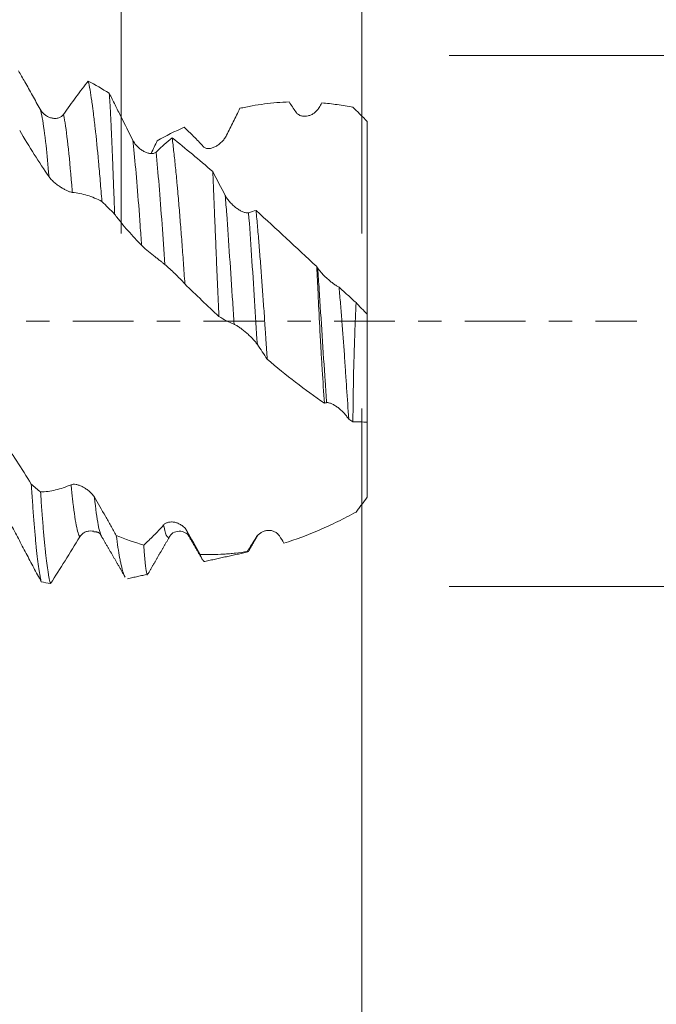
# Model space of a CAD drawing. Units: millimetres. Extents: x -38 to 90, y -68 to 57.
# Drawn here: x 66 to 77, y -12 to 5 of the extents above; entities that cross this region are included whole.
import ezdxf

# ---------------------------------------------------------------- set-up
doc = ezdxf.new("R2010")
doc.units = ezdxf.units.MM
doc.linetypes.add('CENTER', pattern=[47.5, 22, -8.5, 8.5, -8.5])
for name, color, linetype in [('1', 4, 'Continuous'), ('2', 7, 'Continuous'), ('SK2', 7, 'Continuous'), ('SK4', 2, 'CENTER')]:
    doc.layers.add(name, color=color, linetype=linetype)
doc.styles.add('iso_b_vert', font='simplex.shx')
doc.dimstyles.get("Standard").update_dxf_attribs({"dimtxt": 0.18, "dimasz": 0.18, "dimexe": 0.18, "dimexo": 0.0625, "dimgap": 0.09, "dimtad": 1, "dimzin": 0, "dimdsep": 52, "dimtxsty": 'Standard', "dimcen": 0.09, "dimadec": 0, "dimazin": 0, "dimtfac": 1, "dimtdec": 4, "dimtofl": 0, "dimtmove": 0, "dimatfit": 3, "dimfxl": 1, "dimtolj": 1, "dimtzin": 0, "dimarcsym": 0})

# ---------------------------------------------------------------- blocks, each defined once
blk = doc.blocks.new('_U0')
at = {"layer": 'SK2', "lineweight": 13}
for p, q in [((-28.18, -1.5875), (-28.18, -53.269964)), ((71.82, -1.5875), (71.82, -53.269964)), ((-28.18, -51.269964), (71.82, -51.269964))]:
    blk.add_line(p, q, dxfattribs=at)
at = {"layer": 'SK2', "lineweight": 18}
for points in [[(-28.18, -51.269964), (-24.680002, -50.809181), (-24.679998, -51.730748)], [(71.82, -51.269964), (68.320002, -51.730748), (68.319998, -50.809181)]]:
    blk.add_solid(points, dxfattribs=at)
at = {"layer": 'SK2', "lineweight": 18, "insert": (17.712572, -50.38485), "char_height": 3, "attachment_point": 7, "line_spacing_factor": 1.084337, "style": 'iso_b_vert'}
blk.add_mtext('\\W0.6864;100.0', dxfattribs=at)
blk = doc.blocks.new('_U1')
at = {"layer": 'SK2', "lineweight": 13}
for p, q in [((33.82, -1.5875), (33.82, -45.269964)), ((71.82, -1.5875), (71.82, -45.269964)), ((71.82, -43.269964), (33.82, -43.269964))]:
    blk.add_line(p, q, dxfattribs=at)
at = {"layer": 'SK2', "lineweight": 18}
for points in [[(33.82, -43.269964), (37.319998, -42.809181), (37.320002, -43.730748)], [(71.82, -43.269964), (68.320002, -43.730748), (68.319998, -42.809181)]]:
    blk.add_solid(points, dxfattribs=at)
at = {"layer": 'SK2', "lineweight": 18, "insert": (49.458544, -42.38485), "char_height": 3, "attachment_point": 7, "line_spacing_factor": 1.084337, "style": 'iso_b_vert'}
blk.add_mtext('\\W0.7346;38.0', dxfattribs=at)
blk = doc.blocks.new('_U2')
at = {"layer": '2', "lineweight": 13}
for p, q in [((39.52, -1.5875), (39.52, -37.269964)), ((71.82, -1.5875), (71.82, -37.269964)), ((71.82, -35.269964), (39.52, -35.269964))]:
    blk.add_line(p, q, dxfattribs=at)
at = {"layer": '2', "lineweight": 18}
for points in [[(39.52, -35.269964), (43.019998, -34.809181), (43.020002, -35.730748)], [(71.82, -35.269964), (68.320002, -35.730748), (68.319998, -34.809181)]]:
    blk.add_solid(points, dxfattribs=at)
at = {"layer": '2', "lineweight": 18, "insert": (52.308544, -34.38485), "char_height": 3, "attachment_point": 7, "line_spacing_factor": 1.084337, "style": 'iso_b_vert'}
blk.add_mtext('\\W0.7346;32.3', dxfattribs=at)
blk = doc.blocks.new('_U3')
at = {"layer": 'SK2', "lineweight": 13}
for p, q in [((71.82, -1.5875), (71.82, -29.269964)), ((55.82, -5.21825), (55.82, -29.269964)), ((71.82, -27.269964), (55.82, -27.269964))]:
    blk.add_line(p, q, dxfattribs=at)
at = {"layer": 'SK2', "lineweight": 18}
for points in [[(55.82, -27.269964), (59.319998, -26.809181), (59.320002, -27.730748)], [(71.82, -27.269964), (68.320002, -27.730748), (68.319998, -26.809181)]]:
    blk.add_solid(points, dxfattribs=at)
at = {"layer": 'SK2', "lineweight": 18, "insert": (60.833486, -26.38485), "char_height": 3, "attachment_point": 7, "line_spacing_factor": 1.084337, "style": 'iso_b_vert'}
blk.add_mtext('\\W0.6562;16.0', dxfattribs=at)
blk = doc.blocks.new('_U4')
at = {"layer": 'SK2', "lineweight": 13}
for p, q in [((67.45, 1.5875), (67.45, 12.145568)), ((71.82, 1.5875), (71.82, 12.145568)), ((79.32, 10.145568), (59.95, 10.145568))]:
    blk.add_line(p, q, dxfattribs=at)
at = {"layer": 'SK2', "lineweight": 18}
for points in [[(67.45, 10.145568), (63.950002, 9.684784), (63.949998, 10.606351)], [(71.82, 10.145568), (75.319998, 10.606351), (75.320002, 9.684784)]]:
    blk.add_solid(points, dxfattribs=at)
at = {"layer": 'SK2', "lineweight": 18, "attachment_point": 7, "line_spacing_factor": 1.084337, "style": 'iso_b_vert'}
for s, insert, char_height in [('\\W0.7640;4.37', (66.115601, 18.030682), 3), ("\\W0.6474;'C'", (66.142101, 10.928201), 3.5)]:
    blk.add_mtext(s, dxfattribs=dict(at, insert=insert, char_height=char_height))
blk = doc.blocks.new('_U5')
at = {"layer": '2', "lineweight": 13}
for p, q in [((88.32, -4.822784), (88.32, 34.822784)), ((73.4075, 4.822784), (90.32, 4.822784)), ((73.4075, -4.822784), (90.32, -4.822784))]:
    blk.add_line(p, q, dxfattribs=at)
at = {"layer": '2', "lineweight": 18}
for points in [[(88.32, 4.822784), (88.780784, 1.322785), (87.859216, 1.322782)], [(88.32, -4.822784), (87.859216, -1.322785), (88.780784, -1.322782)]]:
    blk.add_solid(points, dxfattribs=at)
at = {"layer": '2', "lineweight": 18, "attachment_point": 7, "rotation": 90, "line_spacing_factor": 1.084337, "style": 'iso_b_vert'}
for s, insert, char_height in [('\\W0.7601; 3BX', (87.880366, 24.923218), 3.5), ('\\W0.7169;UNC 3/8-16', (87.728886, -0.236593), 3)]:
    blk.add_mtext(s, dxfattribs=dict(at, insert=insert, char_height=char_height))

msp = doc.modelspace()

# ---------------------------------------------------------------- linework, layer by layer
at = {"layer": '1', "lineweight": 18}
msp.add_line((71.92, 0.127), (71.92, -1.837), dxfattribs=at)
for points, knots in [([(65.581, 4.545), (65.619, 4.479), (65.658, 4.412), (65.743, 4.264), (65.789, 4.182), (65.882, 4.015), (65.929, 3.931), (65.976, 3.846)], [0, 0, 0, 0, 0.294113, 0.294113, 0.647056, 0.647056, 1, 1, 1, 1]), ([(66.4, 3.753), (66.476, 3.861), (66.551, 3.966), (66.664, 4.118), (66.702, 4.168), (66.776, 4.265), (66.813, 4.313), (66.85, 4.36)], [0, 0, 0, 0, 0.5, 0.5, 0.75, 0.75, 1, 1, 1, 1]), ([(66.85, 4.36), (66.861, 4.312), (66.871, 4.258), (66.892, 4.139), (66.902, 4.073), (66.918, 3.965), (66.923, 3.928), (66.931, 3.869), (66.933, 3.849), (66.939, 3.809), (66.941, 3.789), (66.954, 3.685), (66.965, 3.597), (66.996, 3.319), (67.016, 3.115), (67.042, 2.835), (67.047, 2.778), (67.057, 2.662), (67.062, 2.602), (67.077, 2.423), (67.087, 2.299), (67.097, 2.172)], [0, 0, 0, 0, 0.125, 0.125, 0.25, 0.25, 0.3125, 0.3125, 0.34375, 0.34375, 0.375, 0.375, 0.5, 0.5, 0.75, 0.75, 0.8125, 0.8125, 0.875, 0.875, 1, 1, 1, 1]), ([(67.329, 1.941), (67.325, 2.062), (67.32, 2.18), (67.311, 2.41), (67.307, 2.522), (67.301, 2.685), (67.298, 2.765), (67.295, 2.844), (67.293, 2.896), (67.292, 2.922), (67.286, 3.05), (67.283, 3.148), (67.275, 3.334), (67.271, 3.422), (67.263, 3.591), (67.259, 3.67), (67.253, 3.783), (67.251, 3.82), (67.247, 3.89), (67.245, 3.924), (67.239, 4.023), (67.235, 4.083), (67.231, 4.138)], [0, 0, 0, 0, 0.125, 0.125, 0.25, 0.25, 0.3125, 0.34375, 0.34375, 0.375, 0.375, 0.5, 0.5, 0.625, 0.625, 0.75, 0.75, 0.8125, 0.8125, 0.875, 0.875, 1, 1, 1, 1]), ([(67.231, 4.138), (67.266, 4.068), (67.301, 3.997), (67.372, 3.856), (67.407, 3.785), (67.514, 3.572), (67.586, 3.43), (67.658, 3.287)], [0, 0, 0, 0, 0.25, 0.25, 0.5, 0.5, 1, 1, 1, 1]), ([(70.499, 3.98), (70.349, 3.975), (70.2, 3.963), (69.976, 3.934), (69.902, 3.922), (69.79, 3.902), (69.753, 3.895), (69.678, 3.88), (69.641, 3.872), (69.604, 3.864)], [0, 0, 0, 0, 0.5, 0.5, 0.75, 0.75, 0.875, 0.875, 1, 1, 1, 1]), ([(71.66, 3.883), (71.564, 3.902), (71.469, 3.918), (71.28, 3.945), (71.186, 3.955), (71.092, 3.964)], [0, 0, 0, 0, 0.5, 0.5, 1, 1, 1, 1]), ([(65.976, 3.846), (65.988, 3.825), (66.002, 3.806), (66.032, 3.772), (66.049, 3.757), (66.084, 3.731), (66.102, 3.72), (66.13, 3.706), (66.14, 3.702), (66.16, 3.695), (66.169, 3.692), (66.199, 3.684), (66.219, 3.681), (66.248, 3.68), (66.258, 3.68), (66.278, 3.682), (66.288, 3.684), (66.307, 3.688), (66.317, 3.691), (66.336, 3.699), (66.345, 3.704), (66.362, 3.715), (66.37, 3.721), (66.386, 3.735), (66.393, 3.744), (66.4, 3.753)], [0, 0, 0, 0, 0.125, 0.125, 0.25, 0.25, 0.375, 0.375, 0.4375, 0.4375, 0.5, 0.5, 0.625, 0.625, 0.6875, 0.6875, 0.75, 0.75, 0.8125, 0.8125, 0.875, 0.875, 0.9375, 0.9375, 1, 1, 1, 1]), ([(69.604, 3.864), (69.564, 3.783), (69.524, 3.701), (69.443, 3.538), (69.402, 3.456), (69.362, 3.374)], [0, 0, 0, 0, 0.5, 0.5, 1, 1, 1, 1]), ([(71.043, 3.878), (71.032, 3.857), (71.018, 3.839), (70.989, 3.806), (70.973, 3.791), (70.938, 3.766), (70.921, 3.756), (70.893, 3.742), (70.883, 3.739), (70.864, 3.732), (70.854, 3.729), (70.825, 3.722), (70.805, 3.719), (70.775, 3.719), (70.765, 3.719), (70.745, 3.722), (70.735, 3.723), (70.715, 3.729), (70.705, 3.732), (70.686, 3.74), (70.677, 3.746), (70.659, 3.758), (70.65, 3.765), (70.634, 3.78), (70.627, 3.789), (70.62, 3.799)], [0, 0, 0, 0, 0.125, 0.125, 0.25, 0.25, 0.375, 0.375, 0.4375, 0.4375, 0.5, 0.5, 0.625, 0.625, 0.6875, 0.6875, 0.75, 0.75, 0.8125, 0.8125, 0.875, 0.875, 0.9375, 0.9375, 1, 1, 1, 1]), ([(71.66, 3.883), (71.681, 3.862), (71.703, 3.841), (71.747, 3.798), (71.769, 3.776), (71.834, 3.711), (71.877, 3.668), (71.92, 3.625)], [0, 0, 0, 0, 0.25, 0.25, 0.5, 0.5, 1, 1, 1, 1]), ([(71.92, 3.625), (71.92, 3.569), (71.92, 3.512), (71.92, 3.427), (71.92, 3.398), (71.92, 3.34), (71.92, 3.311), (71.92, 3.167), (71.92, 3.053), (71.92, 2.885), (71.92, 2.83), (71.92, 2.747), (71.92, 2.72), (71.92, 2.665), (71.92, 2.639), (71.92, 2.506), (71.92, 2.406), (71.92, 2.287), (71.92, 2.264), (71.92, 2.218), (71.92, 2.195), (71.92, 2.128), (71.92, 2.086), (71.92, 2.035), (71.92, 2.025), (71.92, 2.005), (71.92, 1.995), (71.92, 1.965), (71.92, 1.945), (71.92, 1.885), (71.92, 1.845), (71.92, 1.645), (71.92, 1.327), (71.92, 1.015), (71.92, 0.782), (71.92, 0.705), (71.92, 0.618), (71.92, 0.599), (71.92, 0.581), (71.92, 0.553), (71.92, 0.535), (71.92, 0.482), (71.92, 0.45), (71.92, 0.358), (71.92, 0.305), (71.92, 0.25), (71.92, 0.24), (71.92, 0.22), (71.92, 0.211), (71.92, 0.185), (71.92, 0.17), (71.92, 0.146), (71.92, 0.136), (71.92, 0.121), (71.92, 0.116), (71.92, 0.113)], [0, 0, 0, 0, 0.033413, 0.033413, 0.05012, 0.05012, 0.066827, 0.066827, 0.133654, 0.133654, 0.167067, 0.167067, 0.183774, 0.183774, 0.200481, 0.200481, 0.267308, 0.267308, 0.284015, 0.284015, 0.300721, 0.300721, 0.334135, 0.334135, 0.342488, 0.342488, 0.350842, 0.350842, 0.367548, 0.367548, 0.400962, 0.400962, 0.534616, 0.66827, 0.66827, 0.735097, 0.735097, 0.74345, 0.751804, 0.751804, 0.76851, 0.76851, 0.801924, 0.801924, 0.868751, 0.868751, 0.885458, 0.885458, 0.902164, 0.902164, 0.935578, 0.935578, 0.968991, 0.968991, 1, 1, 1, 1]), ([(66.136, 2.622), (66.046, 2.752), (65.956, 2.887), (65.778, 3.167), (65.69, 3.312), (65.603, 3.459)], [0, 0, 0, 0, 0.5, 0.5, 1, 1, 1, 1]), ([(68.939, 3.171), (68.88, 3.235), (68.822, 3.296), (68.706, 3.413), (68.648, 3.468), (68.591, 3.521)], [0, 0, 0, 0, 0.5, 0.5, 1, 1, 1, 1]), ([(67.658, 3.287), (67.67, 3.264), (67.683, 3.242), (67.714, 3.201), (67.731, 3.182), (67.765, 3.148), (67.784, 3.132), (67.812, 3.111), (67.822, 3.105), (67.841, 3.092), (67.851, 3.086), (67.88, 3.071), (67.9, 3.062), (67.93, 3.052), (67.94, 3.049), (67.96, 3.045), (67.97, 3.043), (67.989, 3.041), (67.998, 3.041), (68.017, 3.042), (68.026, 3.044), (68.044, 3.048), (68.052, 3.051), (68.067, 3.059), (68.075, 3.064), (68.081, 3.07)], [0, 0, 0, 0, 0.125, 0.125, 0.25, 0.25, 0.375, 0.375, 0.4375, 0.4375, 0.5, 0.5, 0.625, 0.625, 0.6875, 0.6875, 0.75, 0.75, 0.8125, 0.8125, 0.875, 0.875, 0.9375, 0.9375, 1, 1, 1, 1]), ([(68.081, 3.07), (68.131, 3.117), (68.18, 3.162), (68.278, 3.247), (68.327, 3.288), (68.375, 3.326)], [0, 0, 0, 0, 0.5, 0.5, 1, 1, 1, 1]), ([(68.375, 3.326), (68.385, 3.243), (68.395, 3.156), (68.415, 2.975), (68.425, 2.88), (68.445, 2.682), (68.455, 2.579), (68.467, 2.445), (68.47, 2.418), (68.475, 2.364), (68.482, 2.281), (68.489, 2.198), (68.504, 2.028), (68.513, 1.913), (68.532, 1.678), (68.541, 1.558), (68.56, 1.312), (68.569, 1.187), (68.587, 0.932), (68.596, 0.803), (68.605, 0.674)], [0, 0, 0, 0, 0.125, 0.125, 0.25, 0.25, 0.375, 0.375, 0.40625, 0.40625, 0.4375, 0.5, 0.5, 0.625, 0.625, 0.75, 0.75, 0.875, 0.875, 1, 1, 1, 1]), ([(69.362, 3.374), (69.35, 3.351), (69.337, 3.329), (69.307, 3.289), (69.291, 3.27), (69.257, 3.236), (69.239, 3.22), (69.211, 3.199), (69.202, 3.193), (69.182, 3.18), (69.173, 3.175), (69.143, 3.159), (69.123, 3.151), (69.093, 3.142), (69.083, 3.139), (69.063, 3.135), (69.053, 3.134), (69.033, 3.133), (69.023, 3.133), (69.004, 3.136), (68.995, 3.138), (68.977, 3.143), (68.969, 3.147), (68.953, 3.157), (68.945, 3.163), (68.939, 3.171)], [0, 0, 0, 0, 0.125, 0.125, 0.25, 0.25, 0.375, 0.375, 0.4375, 0.4375, 0.5, 0.5, 0.625, 0.625, 0.6875, 0.6875, 0.75, 0.75, 0.8125, 0.8125, 0.875, 0.875, 0.9375, 0.9375, 1, 1, 1, 1]), ([(69.224, 0.082), (69.219, 0.203), (69.213, 0.323), (69.203, 0.562), (69.197, 0.681), (69.19, 0.858), (69.187, 0.917), (69.182, 1.035), (69.18, 1.093), (69.172, 1.267), (69.168, 1.381), (69.158, 1.603), (69.149, 1.821), (69.141, 2.031), (69.134, 2.185), (69.132, 2.236), (69.129, 2.311), (69.128, 2.336), (69.126, 2.385), (69.121, 2.508), (69.116, 2.625), (69.112, 2.715)], [0, 0, 0, 0, 0.125, 0.125, 0.25, 0.25, 0.3125, 0.3125, 0.375, 0.375, 0.5, 0.5, 0.625, 0.75, 0.75, 0.8125, 0.8125, 0.84375, 0.84375, 0.875, 1, 1, 1, 1]), ([(66.559, 2.336), (66.548, 2.337), (66.534, 2.341), (66.505, 2.35), (66.488, 2.357), (66.454, 2.372), (66.436, 2.381), (66.409, 2.396), (66.399, 2.401), (66.38, 2.412), (66.37, 2.418), (66.341, 2.437), (66.321, 2.45), (66.291, 2.472), (66.281, 2.479), (66.26, 2.495), (66.25, 2.503), (66.231, 2.52), (66.221, 2.528), (66.202, 2.546), (66.192, 2.555), (66.174, 2.574), (66.166, 2.583), (66.15, 2.602), (66.143, 2.612), (66.136, 2.622)], [0, 0, 0, 0, 0.125, 0.125, 0.25, 0.25, 0.375, 0.375, 0.4375, 0.4375, 0.5, 0.5, 0.625, 0.625, 0.6875, 0.6875, 0.75, 0.75, 0.8125, 0.8125, 0.875, 0.875, 0.9375, 0.9375, 1, 1, 1, 1]), ([(67.097, 2.172), (67.053, 2.195), (67.009, 2.216), (66.92, 2.253), (66.875, 2.269), (66.786, 2.296), (66.741, 2.308), (66.65, 2.326), (66.605, 2.332), (66.559, 2.336)], [0, 0, 0, 0, 0.25, 0.25, 0.5, 0.5, 0.75, 0.75, 1, 1, 1, 1]), ([(69.339, 2.279), (69.351, 2.257), (69.365, 2.235), (69.395, 2.194), (69.412, 2.173), (69.447, 2.135), (69.465, 2.117), (69.493, 2.092), (69.503, 2.084), (69.522, 2.068), (69.532, 2.06), (69.562, 2.038), (69.582, 2.025), (69.611, 2.007), (69.621, 2.002), (69.641, 1.992), (69.651, 1.987), (69.67, 1.979), (69.68, 1.976), (69.698, 1.97), (69.708, 1.968), (69.725, 1.965), (69.733, 1.965), (69.749, 1.965), (69.756, 1.966), (69.763, 1.968)], [0, 0, 0, 0, 0.125, 0.125, 0.25, 0.25, 0.375, 0.375, 0.4375, 0.4375, 0.5, 0.5, 0.625, 0.625, 0.6875, 0.6875, 0.75, 0.75, 0.8125, 0.8125, 0.875, 0.875, 0.9375, 0.9375, 1, 1, 1, 1]), ([(69.899, 2.009), (69.908, 1.908), (69.927, 1.702), (69.945, 1.487), (69.962, 1.269), (69.971, 1.157), (69.989, 0.93), (69.997, 0.816), (70.014, 0.587), (70.022, 0.472), (70.039, 0.24), (70.047, 0.124), (70.059, -0.051), (70.065, -0.139), (70.071, -0.227), (70.074, -0.286), (70.076, -0.315), (70.086, -0.462), (70.094, -0.579), (70.101, -0.695)], [0, 0, 0, 0, 0.125, 0.25, 0.25, 0.375, 0.375, 0.5, 0.5, 0.625, 0.625, 0.75, 0.75, 0.8125, 0.84375, 0.84375, 0.875, 0.875, 1, 1, 1, 1]), ([(69.899, 2.009), (70.081, 1.842), (70.264, 1.673), (70.632, 1.332), (70.816, 1.161), (71.002, 0.988)], [0, 0, 0, 0, 0.5, 0.5, 1, 1, 1, 1]), ([(67.818, 1.376), (67.735, 1.458), (67.653, 1.546), (67.531, 1.688), (67.49, 1.737), (67.409, 1.837), (67.369, 1.888), (67.329, 1.941)], [0, 0, 0, 0, 0.5, 0.5, 0.75, 0.75, 1, 1, 1, 1]), ([(68.241, 1.026), (68.229, 1.035), (68.216, 1.046), (68.186, 1.07), (68.17, 1.084), (68.136, 1.111), (68.118, 1.125), (68.09, 1.147), (68.081, 1.155), (68.061, 1.17), (68.052, 1.178), (68.022, 1.202), (68.002, 1.217), (67.972, 1.242), (67.962, 1.25), (67.942, 1.267), (67.932, 1.275), (67.912, 1.291), (67.902, 1.3), (67.883, 1.316), (67.874, 1.324), (67.856, 1.34), (67.848, 1.348), (67.832, 1.362), (67.824, 1.37), (67.818, 1.376)], [0, 0, 0, 0, 0.125, 0.125, 0.25, 0.25, 0.375, 0.375, 0.4375, 0.4375, 0.5, 0.5, 0.625, 0.625, 0.6875, 0.6875, 0.75, 0.75, 0.8125, 0.8125, 0.875, 0.875, 0.9375, 0.9375, 1, 1, 1, 1]), ([(68.605, 0.674), (68.575, 0.707), (68.544, 0.739), (68.484, 0.802), (68.454, 0.832), (68.363, 0.92), (68.302, 0.975), (68.241, 1.026)], [0, 0, 0, 0, 0.25, 0.25, 0.5, 0.5, 1, 1, 1, 1]), ([(71.141, -1.493), (71.127, -1.296), (71.113, -1.095), (71.094, -0.788), (71.088, -0.684), (71.079, -0.527), (71.076, -0.474), (71.072, -0.395), (71.07, -0.369), (71.067, -0.316), (71.066, -0.289), (71.053, -0.051), (71.042, 0.159), (71.027, 0.471), (71.022, 0.575), (71.014, 0.731), (71.012, 0.782), (71.007, 0.886), (71.005, 0.937), (71.002, 0.988)], [0, 0, 0, 0, 0.25, 0.25, 0.375, 0.375, 0.4375, 0.4375, 0.46875, 0.46875, 0.5, 0.5, 0.75, 0.75, 0.875, 0.875, 0.9375, 0.9375, 1, 1, 1, 1]), ([(71.021, 0.96), (71.031, 0.944), (71.043, 0.927), (71.064, 0.903), (71.071, 0.894), (71.085, 0.877), (71.093, 0.869), (71.116, 0.844), (71.132, 0.828), (71.157, 0.804), (71.165, 0.796), (71.182, 0.78), (71.191, 0.772), (71.217, 0.749), (71.235, 0.734), (71.271, 0.705), (71.288, 0.692), (71.315, 0.672), (71.324, 0.666), (71.342, 0.654), (71.35, 0.648), (71.367, 0.637), (71.376, 0.632), (71.392, 0.622), (71.4, 0.618), (71.408, 0.614)], [0, 0, 0, 0, 0.125, 0.125, 0.1875, 0.1875, 0.25, 0.25, 0.375, 0.375, 0.4375, 0.4375, 0.5, 0.5, 0.625, 0.625, 0.75, 0.75, 0.8125, 0.8125, 0.875, 0.875, 0.9375, 0.9375, 1, 1, 1, 1]), ([(71.408, 0.614), (71.412, 0.563), (71.416, 0.512), (71.425, 0.409), (71.429, 0.358), (71.442, 0.205), (71.45, 0.103), (71.473, -0.204), (71.489, -0.408), (71.505, -0.638), (71.507, -0.663), (71.51, -0.714), (71.512, -0.74), (71.518, -0.816), (71.521, -0.867), (71.531, -1.017), (71.538, -1.116), (71.558, -1.408), (71.57, -1.597), (71.582, -1.781)], [0, 0, 0, 0, 0.0625, 0.0625, 0.125, 0.125, 0.25, 0.25, 0.5, 0.5, 0.53125, 0.53125, 0.5625, 0.5625, 0.625, 0.625, 0.75, 0.75, 1, 1, 1, 1]), ([(71.408, 0.614), (71.459, 0.567), (71.511, 0.52), (71.614, 0.427), (71.665, 0.38), (71.717, 0.334)], [0, 0, 0, 0, 0.5, 0.5, 1, 1, 1, 1]), ([(71.717, 0.334), (71.708, 0.151), (71.701, -0.034), (71.692, -0.268), (71.69, -0.315), (71.687, -0.409), (71.685, -0.455), (71.681, -0.594), (71.678, -0.686), (71.671, -0.959), (71.667, -1.139), (71.663, -1.359), (71.663, -1.403), (71.662, -1.469), (71.662, -1.49), (71.661, -1.534), (71.66, -1.642), (71.66, -1.746), (71.66, -1.828)], [0, 0, 0, 0, 0.25, 0.25, 0.3125, 0.3125, 0.375, 0.375, 0.5, 0.5, 0.75, 0.75, 0.8125, 0.8125, 0.84375, 0.84375, 0.875, 1, 1, 1, 1]), ([(71.92, 0.127), (71.886, 0.159), (71.851, 0.192), (71.8, 0.244), (71.784, 0.262), (71.75, 0.298), (71.734, 0.316), (71.717, 0.334)], [0, 0, 0, 0, 0.5, 0.5, 0.75, 0.75, 1, 1, 1, 1]), ([(69.922, -0.425), (69.911, -0.408), (69.897, -0.391), (69.868, -0.356), (69.852, -0.338), (69.817, -0.302), (69.8, -0.285), (69.772, -0.258), (69.762, -0.25), (69.743, -0.232), (69.733, -0.224), (69.704, -0.198), (69.684, -0.182), (69.654, -0.158), (69.644, -0.15), (69.624, -0.135), (69.614, -0.128), (69.594, -0.114), (69.584, -0.107), (69.565, -0.094), (69.556, -0.088), (69.538, -0.077), (69.529, -0.073), (69.513, -0.064), (69.506, -0.06), (69.499, -0.058)], [0, 0, 0, 0, 0.125, 0.125, 0.25, 0.25, 0.375, 0.375, 0.4375, 0.4375, 0.5, 0.5, 0.625, 0.625, 0.6875, 0.6875, 0.75, 0.75, 0.8125, 0.8125, 0.875, 0.875, 0.9375, 0.9375, 1, 1, 1, 1]), ([(71.141, -1.493), (70.965, -1.372), (70.791, -1.245), (70.445, -0.979), (70.273, -0.84), (70.101, -0.695)], [0, 0, 0, 0, 0.5, 0.5, 1, 1, 1, 1]), ([(71.92, -1.836), (71.92, -1.8), (71.92, -1.766), (71.92, -1.717), (71.92, -1.702), (71.92, -1.671), (71.92, -1.657), (71.92, -1.586), (71.92, -1.541), (71.92, -1.488), (71.92, -1.473), (71.92, -1.454), (71.92, -1.449), (71.92, -1.439), (71.92, -1.435), (71.92, -1.418), (71.92, -1.415), (71.92, -1.426), (71.92, -1.429), (71.92, -1.436), (71.92, -1.44), (71.92, -1.454), (71.92, -1.467), (71.92, -1.486), (71.92, -1.49), (71.92, -1.498), (71.92, -1.501), (71.92, -1.513), (71.92, -1.521), (71.92, -1.544), (71.92, -1.56), (71.92, -1.639), (71.92, -1.768), (71.92, -1.904), (71.92, -2.009), (71.92, -2.044), (71.92, -2.084), (71.92, -2.093), (71.92, -2.103), (71.92, -2.118), (71.92, -2.128), (71.92, -2.161), (71.92, -2.185), (71.92, -2.264), (71.92, -2.325), (71.92, -2.412), (71.92, -2.43), (71.92, -2.467), (71.92, -2.486), (71.92, -2.545), (71.92, -2.585), (71.92, -2.669), (71.92, -2.712), (71.92, -2.802), (71.92, -2.849), (71.92, -2.921), (71.92, -2.946), (71.92, -2.996), (71.92, -3.071), (71.92, -3.149), (71.92, -3.201)], [0, 0, 0, 0, 0.030996, 0.030996, 0.046625, 0.046625, 0.062255, 0.062255, 0.124771, 0.124771, 0.156029, 0.156029, 0.171658, 0.171658, 0.187287, 0.187287, 0.249804, 0.249804, 0.265433, 0.265433, 0.281062, 0.281062, 0.31232, 0.31232, 0.320135, 0.320135, 0.327949, 0.327949, 0.343578, 0.343578, 0.374836, 0.374836, 0.499869, 0.624902, 0.624902, 0.687418, 0.687418, 0.695233, 0.703047, 0.703047, 0.718676, 0.718676, 0.749935, 0.749935, 0.812451, 0.812451, 0.82808, 0.82808, 0.843709, 0.843709, 0.874967, 0.874967, 0.906225, 0.906225, 0.937484, 0.937484, 0.953113, 0.953113, 0.968742, 1, 1, 1, 1]), ([(71.582, -1.781), (71.569, -1.761), (71.555, -1.742), (71.525, -1.704), (71.51, -1.686), (71.477, -1.651), (71.46, -1.634), (71.433, -1.61), (71.424, -1.603), (71.406, -1.587), (71.397, -1.58), (71.369, -1.559), (71.351, -1.546), (71.323, -1.529), (71.314, -1.523), (71.295, -1.513), (71.286, -1.508), (71.268, -1.5), (71.259, -1.496), (71.241, -1.49), (71.232, -1.488), (71.216, -1.484), (71.208, -1.483), (71.194, -1.482), (71.187, -1.482), (71.181, -1.484)], [0, 0, 0, 0, 0.125, 0.125, 0.25, 0.25, 0.375, 0.375, 0.4375, 0.4375, 0.5, 0.5, 0.625, 0.625, 0.6875, 0.6875, 0.75, 0.75, 0.8125, 0.8125, 0.875, 0.875, 0.9375, 0.9375, 1, 1, 1, 1]), ([(71.66, -1.828), (71.681, -1.829), (71.703, -1.83), (71.747, -1.831), (71.769, -1.832), (71.834, -1.834), (71.877, -1.835), (71.92, -1.837)], [0, 0, 0, 0, 0.25, 0.25, 0.5, 0.5, 1, 1, 1, 1]), ([(65.279, -2.151), (65.37, -2.277), (65.46, -2.407), (65.638, -2.68), (65.727, -2.82), (65.814, -2.966)], [0, 0, 0, 0, 0.5, 0.5, 1, 1, 1, 1]), ([(65.814, -2.966), (65.822, -3.081), (65.829, -3.191), (65.844, -3.401), (65.859, -3.602), (65.875, -3.784), (65.886, -3.913), (65.89, -3.955), (65.895, -4.017), (65.897, -4.037), (65.901, -4.076), (65.911, -4.173), (65.928, -4.329), (65.943, -4.445), (65.958, -4.549), (65.965, -4.595), (65.975, -4.645), (65.977, -4.655), (65.981, -4.673), (65.983, -4.682), (65.988, -4.708), (65.992, -4.723), (65.996, -4.737)], [0, 0, 0, 0, 0.125, 0.125, 0.25, 0.375, 0.375, 0.4375, 0.4375, 0.46875, 0.46875, 0.5, 0.625, 0.75, 0.75, 0.875, 0.875, 0.90625, 0.90625, 0.9375, 0.9375, 1, 1, 1, 1]), ([(65.982, -3.105), (66.027, -3.103), (66.073, -3.1), (66.164, -3.087), (66.211, -3.079), (66.303, -3.057), (66.349, -3.044), (66.443, -3.012), (66.49, -2.994), (66.537, -2.973)], [0, 0, 0, 0, 0.25, 0.25, 0.5, 0.5, 0.75, 0.75, 1, 1, 1, 1]), ([(66.537, -2.973), (66.549, -2.967), (66.563, -2.965), (66.593, -2.964), (66.61, -2.965), (66.644, -2.972), (66.663, -2.977), (66.7, -2.99), (66.72, -2.998), (66.759, -3.018), (66.779, -3.029), (66.809, -3.048), (66.819, -3.055), (66.839, -3.069), (66.849, -3.077), (66.868, -3.093), (66.877, -3.101), (66.896, -3.119), (66.905, -3.128), (66.923, -3.148), (66.931, -3.158), (66.946, -3.178), (66.954, -3.189), (66.96, -3.2)], [0, 0, 0, 0, 0.125, 0.125, 0.25, 0.25, 0.375, 0.375, 0.5, 0.5, 0.625, 0.625, 0.6875, 0.6875, 0.75, 0.75, 0.8125, 0.8125, 0.875, 0.875, 0.9375, 0.9375, 1, 1, 1, 1]), ([(66.164, -4.767), (66.156, -4.745), (66.149, -4.717), (66.139, -4.673), (66.137, -4.664), (66.133, -4.645), (66.128, -4.615), (66.122, -4.582), (66.111, -4.511), (66.095, -4.405), (66.08, -4.276), (66.069, -4.169), (66.063, -4.114), (66.058, -4.055), (66.054, -4.016), (66.052, -3.995), (66.042, -3.892), (66.027, -3.718), (66.005, -3.428), (65.99, -3.216), (65.982, -3.105)], [0, 0, 0, 0, 0.125, 0.125, 0.15625, 0.15625, 0.1875, 0.25, 0.25, 0.375, 0.5, 0.5, 0.5625, 0.59375, 0.59375, 0.625, 0.625, 0.75, 0.875, 1, 1, 1, 1]), ([(66.96, -3.2), (67.027, -3.313), (67.094, -3.428), (67.194, -3.602), (67.227, -3.66), (67.293, -3.777), (67.326, -3.836), (67.358, -3.895)], [0, 0, 0, 0, 0.5, 0.5, 0.75, 0.75, 1, 1, 1, 1]), ([(71.92, -3.201), (71.886, -3.246), (71.851, -3.291), (71.8, -3.358), (71.784, -3.38), (71.75, -3.425), (71.734, -3.447), (71.717, -3.469)], [0, 0, 0, 0, 0.5, 0.5, 0.75, 0.75, 1, 1, 1, 1]), ([(70.405, -4.033), (70.62, -3.968), (70.837, -3.888), (71.164, -3.747), (71.273, -3.696), (71.439, -3.615), (71.495, -3.587), (71.606, -3.529), (71.661, -3.5), (71.717, -3.469)], [0, 0, 0, 0, 0.5, 0.5, 0.75, 0.75, 0.875, 0.875, 1, 1, 1, 1]), ([(65.996, -4.737), (65.95, -4.652), (65.904, -4.567), (65.812, -4.395), (65.766, -4.308), (65.673, -4.131), (65.626, -4.042), (65.533, -3.862), (65.486, -3.771), (65.438, -3.679)], [0, 0, 0, 0, 0.25, 0.25, 0.5, 0.5, 0.75, 0.75, 1, 1, 1, 1]), ([(67.858, -4.069), (67.888, -4.042), (67.918, -4.014), (67.977, -3.957), (68.007, -3.928), (68.097, -3.837), (68.158, -3.772), (68.218, -3.704)], [0, 0, 0, 0, 0.25, 0.25, 0.5, 0.5, 1, 1, 1, 1]), ([(68.218, -3.704), (68.23, -3.691), (68.244, -3.681), (68.274, -3.665), (68.291, -3.659), (68.326, -3.651), (68.344, -3.65), (68.372, -3.65), (68.382, -3.65), (68.401, -3.652), (68.411, -3.654), (68.441, -3.66), (68.46, -3.666), (68.49, -3.678), (68.5, -3.683), (68.52, -3.693), (68.53, -3.699), (68.549, -3.712), (68.559, -3.718), (68.577, -3.734), (68.587, -3.742), (68.604, -3.759), (68.612, -3.769), (68.628, -3.789), (68.635, -3.8), (68.642, -3.811)], [0, 0, 0, 0, 0.125, 0.125, 0.25, 0.25, 0.375, 0.375, 0.4375, 0.4375, 0.5, 0.5, 0.625, 0.625, 0.6875, 0.6875, 0.75, 0.75, 0.8125, 0.8125, 0.875, 0.875, 0.9375, 0.9375, 1, 1, 1, 1]), ([(66.696, -3.919), (66.606, -4.067), (66.517, -4.212), (66.339, -4.495), (66.251, -4.633), (66.164, -4.767)], [0, 0, 0, 0, 0.5, 0.5, 1, 1, 1, 1]), ([(66.953, -3.819), (66.952, -3.819), (66.951, -3.819), (66.94, -3.817), (66.93, -3.815), (66.901, -3.813), (66.881, -3.813), (66.851, -3.817), (66.841, -3.819), (66.821, -3.824), (66.811, -3.827), (66.791, -3.835), (66.781, -3.84), (66.762, -3.851), (66.753, -3.858), (66.735, -3.872), (66.727, -3.88), (66.711, -3.898), (66.703, -3.908), (66.696, -3.919)], [0, 0, 0, 0, 0.013048, 0.013048, 0.12271, 0.12271, 0.342032, 0.342032, 0.451694, 0.451694, 0.561355, 0.561355, 0.671016, 0.671016, 0.780677, 0.780677, 0.890339, 0.890339, 1, 1, 1, 1]), ([(67.358, -3.895), (67.369, -3.973), (67.389, -4.117), (67.41, -4.24), (67.425, -4.323), (67.43, -4.35), (67.438, -4.388), (67.441, -4.4), (67.446, -4.424), (67.449, -4.435), (67.462, -4.491), (67.472, -4.529), (67.492, -4.592), (67.502, -4.618), (67.515, -4.643), (67.518, -4.648), (67.521, -4.652)], [0, 0, 0, 0, 0.188965, 0.377929, 0.377929, 0.472412, 0.472412, 0.519653, 0.519653, 0.566894, 0.566894, 0.755858, 0.755858, 0.944823, 0.944823, 1, 1, 1, 1]), ([(68.333, -3.908), (68.352, -3.875), (68.402, -3.83), (68.536, -3.806), (68.635, -3.855), (68.665, -3.885), (68.674, -3.903)], [0, 0, 0, 0, 0.273745, 0.535918, 0.778365, 1, 1, 1, 1]), ([(68.681, -3.915), (68.68, -3.914), (68.678, -3.911), (68.676, -3.908), (68.675, -3.906)], [0, 0, 0, 0, 0.377617, 1, 1, 1, 1]), ([(69.9, -3.93), (69.912, -3.911), (69.925, -3.894), (69.956, -3.865), (69.972, -3.853), (70.007, -3.832), (70.025, -3.824), (70.054, -3.815), (70.063, -3.812), (70.083, -3.808), (70.093, -3.806), (70.122, -3.803), (70.142, -3.803), (70.172, -3.806), (70.182, -3.808), (70.202, -3.813), (70.211, -3.816), (70.231, -3.824), (70.24, -3.828), (70.259, -3.839), (70.268, -3.845), (70.285, -3.858), (70.294, -3.866), (70.309, -3.883), (70.316, -3.892), (70.323, -3.902)], [0, 0, 0, 0, 0.125, 0.125, 0.25, 0.25, 0.375, 0.375, 0.4375, 0.4375, 0.5, 0.5, 0.625, 0.625, 0.6875, 0.6875, 0.75, 0.75, 0.8125, 0.8125, 0.875, 0.875, 0.9375, 0.9375, 1, 1, 1, 1]), ([(67.927, -4.599), (67.924, -4.6), (67.921, -4.598), (67.917, -4.591), (67.916, -4.589), (67.914, -4.584), (67.911, -4.575), (67.907, -4.564), (67.901, -4.536), (67.897, -4.512), (67.889, -4.453), (67.886, -4.418), (67.88, -4.357), (67.878, -4.335), (67.874, -4.289), (67.872, -4.265), (67.866, -4.187), (67.862, -4.131), (67.858, -4.069)], [0, 0, 0, 0, 0.124915, 0.124915, 0.168669, 0.168669, 0.212424, 0.299932, 0.299932, 0.474949, 0.474949, 0.649966, 0.649966, 0.737475, 0.737475, 0.824983, 0.824983, 1, 1, 1, 1]), ([(68.884, -4.238), (69.025, -4.244), (69.167, -4.242), (69.346, -4.232), (69.382, -4.229), (69.454, -4.223), (69.49, -4.219), (69.597, -4.208), (69.669, -4.198), (69.74, -4.187)], [0, 0, 0, 0, 0.5, 0.5, 0.625, 0.625, 0.75, 0.75, 1, 1, 1, 1]), ([(68.884, -4.238), (68.894, -4.269), (68.903, -4.294), (68.917, -4.323), (68.921, -4.33), (68.925, -4.336)], [0, 0, 0, 0, 0.706405, 0.706405, 1, 1, 1, 1]), ([(69.762, -4.179), (69.761, -4.181), (69.759, -4.185), (69.758, -4.188), (69.756, -4.19), (69.755, -4.191), (69.754, -4.191)], [0, 0, 0, 0, 0.303903, 0.723358, 0.723358, 1, 1, 1, 1]), ([(68.932, -4.346), (68.935, -4.35), (68.939, -4.354), (68.95, -4.365), (68.958, -4.368), (68.966, -4.368)], [0, 0, 0, 0, 0.297475, 0.297475, 1, 1, 1, 1])]:
    msp.add_open_spline(points, degree=3, knots=knots, dxfattribs=at)
for points, degree in [([(66.85, 4.36), (66.976, 4.291), (67.103, 4.217), (67.231, 4.138)], 3), ([(70.62, 3.799), (70.58, 3.86), (70.539, 3.921), (70.499, 3.98)], 3), ([(71.092, 3.964), (71.076, 3.935), (71.06, 3.906), (71.043, 3.878)], 3), ([(68.591, 3.521), (68.427, 3.447), (68.265, 3.365), (68.103, 3.275)], 3), ([(68.103, 3.275), (68.067, 3.198), (68.03, 3.122), (67.993, 3.045)], 3), ([(68.375, 3.326), (68.618, 3.134), (68.863, 2.93), (69.112, 2.715)], 3), ([(69.112, 2.715), (69.187, 2.568), (69.263, 2.422), (69.339, 2.279)], 3), ([(67.329, 1.941), (67.251, 2.019), (67.174, 2.096), (67.097, 2.172)], 3), ([(69.763, 1.968), (69.808, 1.984), (69.854, 1.998), (69.899, 2.009)], 3), ([(71.002, 0.988), (71.008, 0.979), (71.014, 0.969), (71.021, 0.96)], 3), ([(69.224, 0.082), (69.016, 0.276), (68.809, 0.474), (68.605, 0.674)], 3), ([(69.499, -0.058), (69.407, -0.021), (69.315, 0.026), (69.224, 0.082)], 3), ([(70.101, -0.695), (70.042, -0.602), (69.982, -0.512), (69.922, -0.425)], 3), ([(71.181, -1.484), (71.167, -1.487), (71.154, -1.49), (71.141, -1.493)], 3), ([(71.66, -1.828), (71.634, -1.812), (71.608, -1.797), (71.582, -1.781)], 3), ([(65.982, -3.105), (65.926, -3.059), (65.87, -3.013), (65.814, -2.966)], 3), ([(66.95, -3.829), (67.052, -3.821), (67.083, -3.897)], 2), ([(67.084, -3.899), (67.087, -3.904), (67.089, -3.909), (67.091, -3.912)], 3), ([(67.091, -3.912), (67.303, -4.276), (67.514, -4.64)], 2), ([(67.358, -3.895), (67.525, -3.963), (67.692, -4.021), (67.858, -4.069)], 3), ([(67.922, -4.615), (68.127, -4.261), (68.332, -3.909)], 2), ([(68.642, -3.811), (68.723, -3.954), (68.803, -4.096), (68.884, -4.238)], 3), ([(68.681, -3.915), (68.802, -4.123), (68.923, -4.332)], 2), ([(69.74, -4.187), (69.793, -4.103), (69.846, -4.018), (69.9, -3.93)], 3), ([(69.768, -4.17), (69.846, -4.035), (69.924, -3.901)], 2), ([(70.323, -3.902), (70.351, -3.946), (70.378, -3.99), (70.405, -4.033)], 3), ([(68.968, -4.367), (69.749, -4.194)], 1), ([(69.749, -4.194), (69.746, -4.193), (69.743, -4.191), (69.74, -4.187)], 3), ([(67.564, -4.68), (67.93, -4.599)], 1), ([(65.996, -4.737), (66.052, -4.748), (66.108, -4.758), (66.164, -4.767)], 3)]:
    msp.add_open_spline(points, degree=degree, dxfattribs=at)
at = {"layer": '1', "lineweight": 13}
for points, knots in [([(65.976, 3.846), (65.989, 3.807), (66.024, 3.655), (66.077, 3.262), (66.118, 2.832), (66.136, 2.622)], [0, 0, 0, 0, 0.228309, 0.658992, 1, 1, 1, 1]), ([(66.4, 3.753), (66.403, 3.736), (66.43, 3.603), (66.48, 3.241), (66.529, 2.708), (66.556, 2.382), (66.559, 2.336)], [0, 0, 0, 0, 0.070224, 0.501132, 0.932041, 1, 1, 1, 1]), ([(67.818, 1.376), (67.809, 1.498), (67.783, 1.876), (67.738, 2.465), (67.693, 2.965), (67.667, 3.212), (67.658, 3.287)], [0, 0, 0, 0, 0.156977, 0.496349, 0.83572, 1, 1, 1, 1]), ([(68.241, 1.026), (68.224, 1.277), (68.189, 1.787), (68.136, 2.484), (68.1, 2.888), (68.081, 3.067), (68.081, 3.07)], [0, 0, 0, 0, 0.314663, 0.654213, 0.993763, 1, 1, 1, 1]), ([(69.499, -0.058), (69.491, 0.076), (69.464, 0.491), (69.419, 1.178), (69.374, 1.82), (69.348, 2.17), (69.339, 2.279)], [0, 0, 0, 0, 0.161245, 0.50029, 0.839334, 1, 1, 1, 1]), ([(69.922, -0.425), (69.905, -0.162), (69.87, 0.386), (69.817, 1.201), (69.781, 1.721), (69.763, 1.966), (69.763, 1.968)], [0, 0, 0, 0, 0.318815, 0.658034, 0.997253, 1, 1, 1, 1]), ([(71.181, -1.484), (71.172, -1.357), (71.145, -0.961), (71.1, -0.267), (71.055, 0.429), (71.029, 0.833), (71.021, 0.96)], [0, 0, 0, 0, 0.165493, 0.504186, 0.842879, 1, 1, 1, 1]), ([(66.537, -2.973), (66.546, -3.06), (66.577, -3.363), (66.63, -3.745), (66.675, -3.891), (66.696, -3.919)], [0, 0, 0, 0, 0.161917, 0.592872, 1, 1, 1, 1]), ([(66.96, -3.2), (66.96, -3.202), (66.984, -3.411), (67.025, -3.712), (67.066, -3.863), (67.084, -3.899)], [0, 0, 0, 0, 0.005646, 0.559984, 1, 1, 1, 1]), ([(68.332, -3.909), (68.315, -3.938), (68.28, -3.942), (68.242, -3.821), (68.221, -3.718), (68.218, -3.704)], [0, 0, 0, 0, 0.455779, 0.931014, 1, 1, 1, 1]), ([(69.924, -3.901), (69.918, -3.912), (69.91, -3.924), (69.902, -3.929), (69.9, -3.93)], [0, 0, 0, 0, 0.697359, 1, 1, 1, 1])]:
    msp.add_open_spline(points, degree=3, knots=knots, dxfattribs=at)
msp.add_open_spline([(68.675, -3.906), (68.664, -3.886), (68.653, -3.854), (68.642, -3.811)], degree=3, dxfattribs=at)
at = {"layer": 'SK4', "lineweight": 18, "ltscale": 0.05}
msp.add_line((-33.18, 0), (76.82, 0), dxfattribs=at)

# ---------------------------------------------------------------- dimensions: what is measured, and where the dimension line sits
at = {"layer": '2', "lineweight": 18}
dim = msp.add_linear_dim(base=(88.32, 4.823), p1=(71.82, -4.823), p2=(71.82, 4.823), angle=90, dimstyle='Standard', override={"dimtxt": 3, "dimasz": 3.5, "dimexe": 2, "dimexo": 1.5875, "dimgap": 1.5, "dimtad": 1, "dimtih": 0, "dimtoh": 0, "dimdec": 2, "dimlfac": 1, "dimzin": 8, "dimdsep": 46, "dimlunit": 2, "dimpost": '', "dimtxsty": 'iso_b_vert', "dimsah": 1, "dimse1": 0, "dimse2": 0, "dimsd1": 0, "dimsd2": 0, "dimclrd": 2, "dimclre": 2, "dimclrt": 2, "dimtol": 0, "dimtm": -0.1, "dimtfac": 1.166667, "dimtdec": 3, "dimtofl": 1, "dimtmove": 0, "dimtzin": 8, "dimlwd": 13, "dimlwe": 13}, dxfattribs=at)
dim.commit()
dim.dimension.update_dxf_attribs({"geometry": '_U5', "text_midpoint": (88.32, 20.894)})
dim = msp.add_linear_dim(base=(39.52, -35.27), p1=(71.82, 0), p2=(39.52, 0), dimstyle='Standard', override={"dimtxt": 3, "dimasz": 3.5, "dimexe": 2, "dimexo": 1.5875, "dimgap": 1.5, "dimtad": 1, "dimtih": 1, "dimtoh": 0, "dimdec": 2, "dimlfac": 1, "dimzin": 8, "dimdsep": 46, "dimlunit": 2, "dimpost": '', "dimtxsty": 'iso_b_vert', "dimsah": 1, "dimse1": 0, "dimse2": 0, "dimsd1": 0, "dimsd2": 0, "dimclrd": 2, "dimclre": 2, "dimclrt": 2, "dimtol": 0, "dimtm": -0.1, "dimtfac": 1.166667, "dimtdec": 3, "dimtofl": 1, "dimtmove": 0, "dimtzin": 8, "dimlwd": 13, "dimlwe": 13}, dxfattribs=at)
dim.commit()
dim.dimension.update_dxf_attribs({"geometry": '_U2', "text_midpoint": (55.67, -35.27)})
at = {"layer": 'SK2', "lineweight": 18}
for base, p1, p2, picture, middle in [((67.45, 10.146), (71.82, 0), (67.45, 0), '_U4', (69.635, 10.146)), ((71.82, -51.27), (-28.18, 0), (71.82, 0), '_U0', (21.82, -51.27)), ((33.82, -43.27), (71.82, 0), (33.82, 0), '_U1', (52.82, -43.27)), ((55.82, -27.27), (71.82, 0), (55.82, -3.631), '_U3', (63.82, -27.27))]:
    dim = msp.add_linear_dim(base=base, p1=p1, p2=p2, dimstyle='Standard', override={"dimtxt": 3, "dimasz": 3.5, "dimexe": 2, "dimexo": 1.5875, "dimgap": 1.5, "dimtad": 1, "dimtih": 1, "dimtoh": 0, "dimdec": 2, "dimlfac": 1, "dimzin": 8, "dimdsep": 46, "dimlunit": 2, "dimpost": '', "dimtxsty": 'iso_b_vert', "dimsah": 1, "dimse1": 0, "dimse2": 0, "dimsd1": 0, "dimsd2": 0, "dimclrd": 2, "dimclre": 2, "dimclrt": 2, "dimtol": 0, "dimtm": -0.1, "dimtfac": 1.166667, "dimtdec": 3, "dimtofl": 1, "dimtmove": 0, "dimtzin": 8, "dimlwd": 13, "dimlwe": 13}, dxfattribs=at)
    dim.commit()
    dim.dimension.update_dxf_attribs({"geometry": picture, "text_midpoint": middle})

doc.saveas('drawing.dxf')
